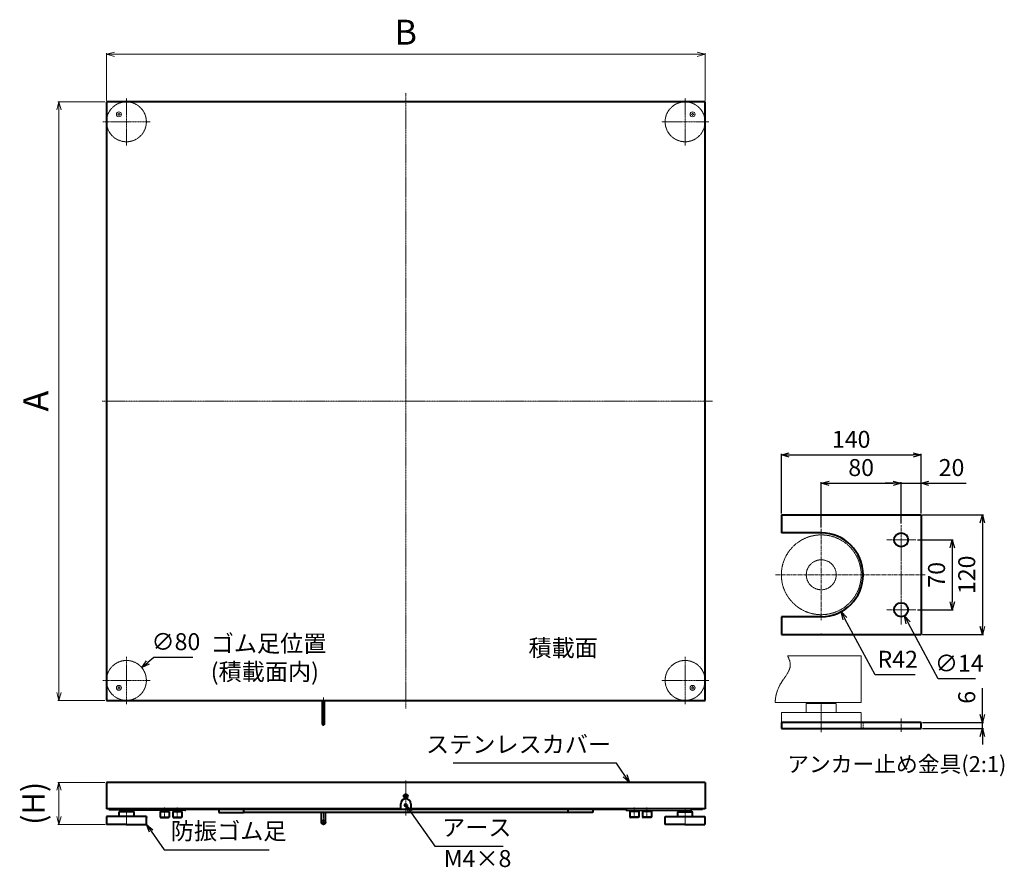
# Model space of a CAD drawing. Extents: x 2820 to 4794, y -631 to 1068.
import ezdxf

# ---------------------------------------------------------------- set-up
doc = ezdxf.new("R2010")
doc.units = 0
doc.header["$LTSCALE"] = 10
for name, pattern in [('ACISOTGB', [9, 4, -1, 1, -1, 1, -1]), ('AM_ISO09W050', [22.5, 12, -1.5, 3, -1.5, 3, -1.5]), ('CENTER2', [1.125, 0.75, -0.125, 0.125, -0.125]), ('DASHED2', [0.375, 0.25, -0.125])]:
    doc.linetypes.add(name, pattern=pattern)
doc.layers.get('0').update_dxf_attribs({"color": 6, "linetype": 'ACISOTGB', "lineweight": 15})
doc.layers.get('DEFPOINTS').update_dxf_attribs({"linetype": 'CONTINUOUS', "lineweight": 30})
for name, color, linetype, lineweight in [('CENTER', 1, 'CENTER2', 15), ('GEOMETRY', 3, 'AM_ISO09W050', 13), ('KAGESEN', 5, 'DASHED2', 15), ('SUNPOU', 2, 'CONTINUOUS', 15), ('WAKU', 7, 'CONTINUOUS', 40), ('センター', 1, 'CENTER2', 13), ('実線', 7, 'CONTINUOUS', 30), ('寸法', 2, 'CONTINUOUS', 15)]:
    doc.layers.add(name, color=color, linetype=linetype, lineweight=lineweight)
doc.styles.get("Standard").update_dxf_attribs({"font": 'isocp.shx', "height": 34, "bigfont": 'extfont.shx'})
doc.dimstyles.new('A3WAKU', dxfattribs={"dimtxt": 4, "dimasz": 4, "dimexe": 0.5, "dimexo": 0.5, "dimgap": 0.5, "dimtad": 1, "dimdec": 0, "dimzin": 0, "dimdsep": 46, "dimtxsty": 'STANDARD', "dimblk1": 'OPEN', "dimblk2": 'OPEN', "dimsah": 1, "dimcen": 0, "dimadec": 0, "dimazin": 0, "dimtfac": 1, "dimtdec": 1, "dimtofl": 0, "dimtmove": 0, "dimatfit": 3, "dimldrblk": 'OPEN', "dimfxl": 1, "dimtolj": 1, "dimtzin": 0, "dimarcsym": 0})

# ---------------------------------------------------------------- blocks, each defined once
blk = doc.blocks.new('_Open30')
at = {"color": 0, "linetype": 'ByBlock', "lineweight": -2}
for p, q in [((-1, 0.27), (0, 0)), ((0, 0), (-1, -0.27)), ((0, 0), (-1, 0))]:
    blk.add_line(p, q, dxfattribs=at)
blk = doc.blocks.new('*D59')
at = {"layer": 'DEFPOINTS', "color": 0}
for p in [(4587, 139.1), (4427, 47.3), (4587, 55.2)]:
    blk.add_point(p, dxfattribs=at)
at = {"layer": 'SUNPOU', "lineweight": -2}
for p, q in [((4427, 50.3), (4427, 141.1)), ((4443, 139.1), (4571, 139.1)), ((4587, 58.2), (4587, 141.1))]:
    blk.add_line(p, q, dxfattribs=at)
at = {"layer": 'SUNPOU', "lineweight": -2, "xscale": 16, "yscale": 16, "zscale": 16, "rotation": 180}
blk.add_blockref('_Open30', (4427, 139.1), dxfattribs=at)
at = {"layer": 'SUNPOU', "lineweight": -2, "xscale": 16, "yscale": 16, "zscale": 16}
blk.add_blockref('_Open30', (4587, 139.1), dxfattribs=at)
at = {"layer": 'SUNPOU', "insert": (4507, 166.1), "char_height": 34, "attachment_point": 5}
blk.add_mtext('80', dxfattribs=at)
blk = doc.blocks.new('*D60')
at = {"layer": 'DEFPOINTS', "color": 0}
for p in [(4627, 139.1), (4627, 75.5), (4587, 55.2)]:
    blk.add_point(p, dxfattribs=at)
at = {"layer": 'SUNPOU', "lineweight": -2}
for p, q in [((4571, 139.1), (4555, 139.1)), ((4587, 58.2), (4587, 141.1)), ((4587, 139.1), (4627, 139.1)), ((4627, 78.5), (4627, 141.1)), ((4643, 139.1), (4717.3, 139.1))]:
    blk.add_line(p, q, dxfattribs=at)
at = {"layer": 'SUNPOU', "lineweight": -2, "xscale": 16, "yscale": 16, "zscale": 16}
blk.add_blockref('_Open30', (4587, 139.1), dxfattribs=at)
at = {"layer": 'SUNPOU', "lineweight": -2, "xscale": 16, "yscale": 16, "zscale": 16, "rotation": 180}
blk.add_blockref('_Open30', (4627, 139.1), dxfattribs=at)
at = {"layer": 'SUNPOU', "insert": (4688.2, 166.1), "char_height": 34, "attachment_point": 5}
blk.add_mtext('20', dxfattribs=at)
blk = doc.blocks.new('*D61')
at = {"layer": 'DEFPOINTS', "color": 0}
for p in [(4627, 195.7), (4347, 75.5), (4627, 75.5)]:
    blk.add_point(p, dxfattribs=at)
at = {"layer": 'SUNPOU', "lineweight": -2}
for p, q in [((4347, 78.5), (4347, 197.7)), ((4627, 78.5), (4627, 197.7)), ((4363, 195.7), (4611, 195.7))]:
    blk.add_line(p, q, dxfattribs=at)
at = {"layer": 'SUNPOU', "lineweight": -2, "xscale": 16, "yscale": 16, "zscale": 16, "rotation": 180}
blk.add_blockref('_Open30', (4347, 195.7), dxfattribs=at)
at = {"layer": 'SUNPOU', "lineweight": -2, "xscale": 16, "yscale": 16, "zscale": 16}
blk.add_blockref('_Open30', (4627, 195.7), dxfattribs=at)
at = {"layer": 'SUNPOU', "insert": (4487, 222.7), "char_height": 34, "attachment_point": 5}
blk.add_mtext('140', dxfattribs=at)
blk = doc.blocks.new('*D62')
at = {"layer": 'DEFPOINTS', "color": 0}
for p in [(4616.7, 25.5), (4616.7, -114.5), (4689.5, -114.5)]:
    blk.add_point(p, dxfattribs=at)
at = {"layer": 'SUNPOU', "lineweight": -2}
for p, q in [((4619.7, 25.5), (4691.5, 25.5)), ((4689.5, 9.5), (4689.5, -98.5)), ((4619.7, -114.5), (4691.5, -114.5))]:
    blk.add_line(p, q, dxfattribs=at)
at = {"layer": 'SUNPOU', "lineweight": -2, "xscale": 16, "yscale": 16, "zscale": 16}
for p, rotation in [((4689.5, 25.5), 90), ((4689.5, -114.5), 270)]:
    blk.add_blockref('_Open30', p, dxfattribs=dict(at, rotation=rotation))
at = {"layer": 'SUNPOU', "insert": (4662.5, -44.5), "char_height": 34, "attachment_point": 5, "rotation": 90}
blk.add_mtext('70', dxfattribs=at)
blk = doc.blocks.new('*D63')
at = {"layer": 'DEFPOINTS', "color": 0}
for p in [(4627, 75.5), (4627, -164.5), (4750.1, -164.5)]:
    blk.add_point(p, dxfattribs=at)
at = {"layer": 'SUNPOU', "lineweight": -2}
for p, q in [((4630, 75.5), (4752.1, 75.5)), ((4750.1, 59.5), (4750.1, -148.5)), ((4630, -164.5), (4752.1, -164.5))]:
    blk.add_line(p, q, dxfattribs=at)
at = {"layer": 'SUNPOU', "lineweight": -2, "xscale": 16, "yscale": 16, "zscale": 16}
for p, rotation in [((4750.1, 75.5), 90), ((4750.1, -164.5), 270)]:
    blk.add_blockref('_Open30', p, dxfattribs=dict(at, rotation=rotation))
at = {"layer": 'SUNPOU', "insert": (4723.1, -44.5), "char_height": 34, "attachment_point": 5, "rotation": 90}
blk.add_mtext('120', dxfattribs=at)
blk = doc.blocks.new('*D64')
at = {"layer": 'DEFPOINTS', "color": 0}
for p in [(4627, -340.9), (4627, -352.9), (4750.1, -340.9)]:
    blk.add_point(p, dxfattribs=at)
at = {"layer": 'SUNPOU', "lineweight": -2}
for p, q in [((4750.1, -324.9), (4750.1, -271.5)), ((4630, -340.9), (4752.1, -340.9)), ((4630, -352.9), (4752.1, -352.9)), ((4750.1, -352.9), (4750.1, -340.9)), ((4750.1, -368.9), (4750.1, -384.9))]:
    blk.add_line(p, q, dxfattribs=at)
at = {"layer": 'SUNPOU', "lineweight": -2, "xscale": 16, "yscale": 16, "zscale": 16}
for p, rotation in [((4750.1, -340.9), 270), ((4750.1, -352.9), 90)]:
    blk.add_blockref('_Open30', p, dxfattribs=dict(at, rotation=rotation))
at = {"layer": 'SUNPOU', "insert": (4723.1, -290.2), "char_height": 34, "attachment_point": 5, "rotation": 90}
blk.add_mtext('6', dxfattribs=at)
blk = doc.blocks.new('*D65')
at = {"layer": 'DEFPOINTS', "color": 0}
for p in [(4580.4, -102.1), (4593.6, -126.8)]:
    blk.add_point(p, dxfattribs=at)
at = {"layer": 'SUNPOU', "lineweight": -2}
for p, q in [((4661.4, -253.3), (4601.2, -140.9)), ((4736, -253.3), (4661.4, -253.3))]:
    blk.add_line(p, q, dxfattribs=at)
at = {"layer": 'SUNPOU', "lineweight": -2, "xscale": 16, "yscale": 16, "zscale": 16, "rotation": 118.1771404667866}
blk.add_blockref('_Open30', (4593.6, -126.8), dxfattribs=at)
at = {"layer": 'SUNPOU', "insert": (4703.7, -226.3), "char_height": 34, "attachment_point": 5}
blk.add_mtext('∅14', dxfattribs=at)
blk = doc.blocks.new('*D66')
at = {"layer": 'DEFPOINTS', "color": 0}
for p in [(4427, -44.5), (4466.9, -118.4)]:
    blk.add_point(p, dxfattribs=at)
at = {"layer": 'SUNPOU', "lineweight": -2}
for p, q in [((4535.3, -245.3), (4474.5, -132.5)), ((4615.3, -245.3), (4535.3, -245.3))]:
    blk.add_line(p, q, dxfattribs=at)
at = {"layer": 'SUNPOU', "lineweight": -2, "xscale": 16, "yscale": 16, "zscale": 16, "rotation": 118.3325508116231}
blk.add_blockref('_Open30', (4466.9, -118.4), dxfattribs=at)
at = {"layer": 'SUNPOU', "insert": (4580.3, -218.3), "char_height": 34, "attachment_point": 5}
blk.add_mtext('R42', dxfattribs=at)
blk = doc.blocks.new('*D67')
at = {"layer": 'DEFPOINTS', "color": 0}
for p in [(3064.7, -230.5), (3003.4, -282)]:
    blk.add_point(p, dxfattribs=at)
at = {"layer": '寸法', "lineweight": -2}
for p, q in [((3089.2, -210), (3077, -220.3)), ((3167.2, -210), (3089.2, -210))]:
    blk.add_line(p, q, dxfattribs=at)
at = {"layer": '寸法', "lineweight": -2, "xscale": 16, "yscale": 16, "zscale": 16, "rotation": 220.0123267052442}
blk.add_blockref('_Open30', (3064.7, -230.5), dxfattribs=at)
at = {"layer": '寸法', "insert": (3133.2, -183), "char_height": 34, "attachment_point": 5}
blk.add_mtext('∅80', dxfattribs=at)

msp = doc.modelspace()

# ---------------------------------------------------------------- linework, layer by layer
at = {"layer": 'CENTER', "ltscale": 0.3}
for p, q in [((3594.0607, -312.6697), (3594.0607, 921.9055)), ((2985.4028, 303.7412), (4208.9539, 303.7412)), ((3429.0607, -347.0637), (3429.0607, -290.4638)), ((3594.0607, -526.7969), (3594.0607, -456.9471)), ((3598.5607, -506.3188), (3589.5607, -506.3188)), ((3594.0607, -510.8188), (3594.0607, -501.8188)), ((3429.0607, -546.5813), (3429.0607, -518.9675)), ((3423.2982, -540.8188), (3434.8231, -540.8188))]:
    msp.add_line(p, q, dxfattribs=at)
at = {"layer": 'CENTER'}
for p, q in [((4427.0091, 47.3195), (4427.0091, -135.6279)), ((4635.5346, -44.4868), (4335.5367, -44.4868)), ((4587.0091, -332.4412), (4587.0091, -359.2041))]:
    msp.add_line(p, q, dxfattribs=at)
at = {"layer": 'CENTER', "ltscale": 0.6}
for p, q in [((4587.0091, -144.1831), (4587.0091, 55.2094)), ((4616.7054, 25.5132), (4557.3129, 25.5132)), ((4616.7054, -114.4868), (4557.3129, -114.4868))]:
    msp.add_line(p, q, dxfattribs=at)
at = {"layer": 'CENTER', "ltscale": 0.4}
msp.add_line((4427.0091, -300.725), (4427.0091, -360.3518), dxfattribs=at)
at = {"layer": 'GEOMETRY', "ltscale": 0.01}
for p, q in [((4507.0091, -206.7692), (4359.2962, -206.7692)), ((4507.0091, -206.7692), (4507.0091, -300.7692)), ((4334.7009, -300.7692), (4507.0091, -300.7692)), ((4397.097, -302.7692), (4397.0091, -302.857)), ((4397.0091, -302.857), (4397.0091, -320.857)), ((4397.097, -302.7692), (4456.9212, -302.7692)), ((4456.9212, -302.7692), (4457.0091, -302.857)), ((4457.0091, -320.857), (4457.0091, -302.857)), ((4347.0091, -352.857), (4347.0091, -320.857)), ((4347.0091, -320.857), (4507.0091, -320.857)), ((4507.0091, -320.857), (4507.0091, -352.857))]:
    msp.add_line(p, q, dxfattribs=at)
at = {"layer": 'GEOMETRY', "ltscale": 0.02}
msp.add_line((4507.0091, -352.857), (4347.0091, -352.857), dxfattribs=at)
at = {"layer": 'GEOMETRY', "ltscale": 0.01}
for radius in [80, 30]:
    msp.add_circle((4427.0091, -44.4868), radius, dxfattribs=at)
msp.add_open_spline([(4359.2962, -206.7692), (4363.4147, -214.2119), (4369.599, -233.4884), (4342.8039, -260.6349), (4334.7278, -288.4807), (4334.7009, -300.7692)], degree=3, knots=[13.604005601, 13.604005601, 13.604005601, 13.604005601, 26.024784436, 46.33525983, 64.147429008, 64.147429008, 64.147429008, 64.147429008], dxfattribs=at)
at = {"layer": 'KAGESEN'}
msp.add_line((4511.0091, -340.857), (4511.0091, -352.857), dxfattribs=at)
at = {"layer": 'KAGESEN', "ltscale": 0.3}
for centre in [(3034.0607, 863.7412), (4154.0607, 863.7412), (3034.0607, -256.2588), (4154.0607, -256.2588)]:
    msp.add_circle(centre, 40, dxfattribs=at)
at = {"layer": 'SUNPOU', "ltscale": 0.3}
for centre in [(3019.0607, 878.7412), (4169.0607, 878.7412), (3019.0607, -271.2588), (4169.0607, -271.2588)]:
    msp.add_circle(centre, 5, dxfattribs=at)
for centre, radius, start, end in [((3019.0607, 878.7412), 2.5, 173.3963749, 180), ((3019.0607, 878.7412), 2.5, 180, 186.6036251), ((3016.5772, 881.2247), 2.196, 270.0022509, 359.9977491), ((3016.5772, 876.2577), 2.196, 0.0022509, 89.9977491), ((3019.0607, 878.7412), 2.5, 90, 96.6036251), ((3019.0607, 878.7412), 2.5, 263.3963749, 270), ((3019.0607, 878.7412), 2.5, 83.3963749, 90), ((3019.0607, 878.7412), 2.5, 270, 276.6036251), ((3021.5442, 881.2247), 2.196, 180.0022509, 269.9977491), ((3021.5442, 876.2577), 2.196, 90.0022509, 179.9977491), ((3019.0607, 878.7412), 2.5, 0, 6.6036251), ((3019.0607, 878.7412), 2.5, 353.3963749, 0), ((4169.0607, 878.7412), 2.5, 173.3963749, 180), ((4169.0607, 878.7412), 2.5, 180, 186.6036251), ((4166.5772, 881.2247), 2.196, 270.0022509, 359.9977491), ((4166.5772, 876.2577), 2.196, 0.0022509, 89.9977491), ((4169.0607, 878.7412), 2.5, 90, 96.6036251), ((4169.0607, 878.7412), 2.5, 263.3963749, 270), ((4169.0607, 878.7412), 2.5, 83.3963749, 90), ((4169.0607, 878.7412), 2.5, 270, 276.6036251), ((4171.5442, 881.2247), 2.196, 180.0022509, 269.9977491), ((4171.5442, 876.2577), 2.196, 90.0022509, 179.9977491), ((4169.0607, 878.7412), 2.5, 0, 6.6036251), ((4169.0607, 878.7412), 2.5, 353.3963749, 0), ((3019.0607, -271.2588), 2.5, 173.3963749, 180), ((3019.0607, -271.2588), 2.5, 180, 186.6036251), ((3016.5772, -268.7753), 2.196, 270.0022509, 359.9977491), ((3016.5772, -273.7423), 2.196, 0.0022509, 89.9977491), ((3019.0607, -271.2588), 2.5, 90, 96.6036251), ((3019.0607, -271.2588), 2.5, 263.3963749, 270), ((3019.0607, -271.2588), 2.5, 83.3963749, 90), ((3019.0607, -271.2588), 2.5, 270, 276.6036251), ((3021.5442, -268.7753), 2.196, 180.0022509, 269.9977491), ((3021.5442, -273.7423), 2.196, 90.0022509, 179.9977491), ((3019.0607, -271.2588), 2.5, 0, 6.6036251), ((3019.0607, -271.2588), 2.5, 353.3963749, 0), ((4169.0607, -271.2588), 2.5, 173.3963749, 180), ((4169.0607, -271.2588), 2.5, 180, 186.6036251), ((4166.5772, -268.7753), 2.196, 270.0022509, 359.9977491), ((4166.5772, -273.7423), 2.196, 0.0022509, 89.9977491), ((4169.0607, -271.2588), 2.5, 90, 96.6036251), ((4169.0607, -271.2588), 2.5, 263.3963749, 270), ((4169.0607, -271.2588), 2.5, 83.3963749, 90), ((4169.0607, -271.2588), 2.5, 270, 276.6036251), ((4171.5442, -268.7753), 2.196, 180.0022509, 269.9977491), ((4171.5442, -273.7423), 2.196, 90.0022509, 179.9977491), ((4169.0607, -271.2588), 2.5, 0, 6.6036251), ((4169.0607, -271.2588), 2.5, 353.3963749, 0)]:
    msp.add_arc(centre, radius, start, end, dxfattribs=at)
at = {"layer": 'WAKU', "color": 3, "ltscale": 0.5}
for p, q in [((2994.0607, 903.7412), (2994.0607, -296.2588)), ((4194.0607, 903.7412), (2994.0607, 903.7412)), ((4194.0607, -296.2588), (4194.0607, 903.7412)), ((2994.0607, -296.2588), (4194.0607, -296.2588))]:
    msp.add_line(p, q, dxfattribs=at)
at = {"layer": 'WAKU', "color": 3, "ltscale": 0.01}
for p, q in [((4347.0091, 75.5132), (4347.0091, 39.5132)), ((4347.0091, 75.5132), (4627.0091, 75.5132)), ((4627.0091, 75.5132), (4627.0091, -164.4868)), ((4427.0091, 39.5132), (4347.0091, 39.5132)), ((4427.0091, -128.4868), (4347.0091, -128.4868)), ((4347.0091, -128.4868), (4347.0091, -164.4868)), ((4347.0091, -164.4868), (4627.0091, -164.4868))]:
    msp.add_line(p, q, dxfattribs=at)
at = {"layer": 'WAKU', "ltscale": 0.5}
for p, q in [((3426.4917, -296.2588), (3426.4917, -344.3356)), ((3431.4917, -344.3356), (3431.4917, -296.2588))]:
    msp.add_line(p, q, dxfattribs=at)
at = {"layer": 'WAKU', "color": 3, "ltscale": 0.6}
for p, q in [((4627.0091, -340.857), (4347.0091, -340.857)), ((4347.0091, -340.857), (4347.0091, -352.857)), ((4347.0091, -352.857), (4627.0091, -352.857)), ((4627.0091, -352.857), (4627.0091, -340.857))]:
    msp.add_line(p, q, dxfattribs=at)
at = {"layer": 'WAKU', "color": 3, "ltscale": 0.3}
for p, q in [((4194.0607, -460.6188), (2994.0607, -460.6188)), ((2994.0607, -460.6188), (2994.0607, -513.6188)), ((4194.0607, -460.6188), (4194.0607, -513.6188)), ((3584.0607, -513.6188), (3584.0607, -503.6188)), ((3604.0607, -503.6188), (3604.0607, -513.6188)), ((3584.0607, -513.6188), (2994.0607, -513.6188)), ((4194.0607, -513.6188), (3604.0607, -513.6188))]:
    msp.add_line(p, q, dxfattribs=at)
at = {"layer": 'WAKU', "ltscale": 0.3}
for p, q in [((3590.202, -488.3365), (3590.2116, -488.3365)), ((3591.1602, -488.7335), (3596.9612, -488.7335)), ((3592.2341, -489.7975), (3595.8873, -489.7975)), ((3593.308, -490.8615), (3594.8134, -490.8615)), ((3594.0607, -488.7335), (3594.0607, -485.0998)), ((3597.9097, -488.3365), (3597.9194, -488.3365)), ((3594.0607, -493.6188), (3594.0607, -493.6188)), ((3074.2607, -528.8188), (2994.2607, -528.8188)), ((2994.2607, -528.8188), (2994.2607, -544.8188)), ((3020.2607, -518.8188), (3019.2607, -519.8188)), ((3019.2607, -528.8188), (3019.2607, -519.8188)), ((3049.2607, -519.8188), (3019.2607, -519.8188)), ((3034.2607, -528.8188), (3019.2607, -528.8188)), ((3020.2607, -518.8188), (3048.2607, -518.8188)), ((3024.7607, -518.8188), (3024.7607, -516.8188)), ((3034.2607, -518.8188), (3024.7607, -518.8188)), ((3043.7607, -516.8188), (3043.7607, -518.8188)), ((3048.2607, -518.8188), (3049.2607, -519.8188)), ((3049.2607, -519.8188), (3049.2607, -528.8188)), ((3074.2607, -528.8188), (3072.2607, -528.8188)), ((3074.2607, -544.8188), (3074.2607, -528.8188)), ((3074.2607, -528.8188), (3074.2607, -530.8188)), ((3425.0607, -540.8188), (3425.0607, -521.3188)), ((3433.0607, -540.8188), (3433.0607, -521.3188)), ((4113.8607, -544.8188), (4113.8607, -528.8188)), ((4113.8607, -528.8188), (4193.8607, -528.8188)), ((4113.8607, -528.8188), (4113.8607, -530.8188)), ((4113.8607, -528.8188), (4115.8607, -528.8188)), ((4139.8607, -518.8188), (4138.8607, -519.8188)), ((4138.8607, -519.8188), (4138.8607, -528.8188)), ((4138.8607, -519.8188), (4168.8607, -519.8188)), ((4167.8607, -518.8188), (4139.8607, -518.8188)), ((4144.3607, -516.8188), (4144.3607, -518.8188)), ((4153.8607, -518.8188), (4163.3607, -518.8188)), ((4153.8607, -528.8188), (4168.8607, -528.8188)), ((4163.3607, -518.8188), (4163.3607, -516.8188)), ((4167.8607, -518.8188), (4168.8607, -519.8188)), ((4168.8607, -528.8188), (4168.8607, -519.8188)), ((4193.8607, -528.8188), (4193.8607, -544.8188)), ((3034.2607, -544.8188), (2994.2607, -544.8188)), ((3034.2607, -544.8188), (3074.2607, -544.8188)), ((4153.8607, -544.8188), (4113.8607, -544.8188)), ((4153.8607, -544.8188), (4193.8607, -544.8188))]:
    msp.add_line(p, q, dxfattribs=at)
at = {"layer": 'WAKU', "color": 6, "ltscale": 0.3}
for p, q in [((2999.0607, -513.6188), (2999.0607, -515.3188)), ((4036.2607, -515.3188), (2999.0607, -515.3188)), ((2999.0607, -515.3188), (3021.8607, -515.3188)), ((3101.4607, -518.8188), (3119.4607, -518.8188)), ((3101.4607, -518.8188), (3101.4607, -530.1188)), ((3101.4607, -530.1188), (3102.6731, -530.8188)), ((3101.4607, -530.1188), (3119.4607, -530.1188)), ((3102.6731, -530.8188), (3118.2482, -530.8188)), ((3104.4607, -518.8188), (3104.4607, -516.8188)), ((3116.4607, -518.8188), (3116.4607, -516.8188)), ((3119.4607, -530.1188), (3118.2482, -530.8188)), ((3119.4607, -518.8188), (3119.4607, -530.1188)), ((3126.8607, -518.8188), (3144.8607, -518.8188)), ((3126.8607, -518.8188), (3126.8607, -530.1188)), ((3126.8607, -530.1188), (3128.0731, -530.8188)), ((3126.8607, -530.1188), (3144.8607, -530.1188)), ((3128.0731, -530.8188), (3143.6482, -530.8188)), ((3129.8607, -518.8188), (3129.8607, -516.8188)), ((3141.8607, -518.8188), (3141.8607, -516.8188)), ((3144.8607, -530.1188), (3143.6482, -530.8188)), ((3144.8607, -518.8188), (3144.8607, -530.1188)), ((3219.0607, -515.3188), (3219.0607, -521.3188)), ((3219.0607, -521.3188), (3269.0607, -521.3188)), ((3269.0607, -515.3188), (3269.0607, -521.3188)), ((3919.0607, -521.3188), (3269.0607, -521.3188)), ((3919.0607, -515.3188), (3919.0607, -521.3188)), ((3969.0607, -521.3188), (3919.0607, -521.3188)), ((3969.0607, -515.3188), (3969.0607, -521.3188)), ((4061.2607, -518.8188), (4043.2607, -518.8188)), ((4043.2607, -518.8188), (4043.2607, -530.1188)), ((4043.2607, -530.1188), (4044.4731, -530.8188)), ((4061.2607, -530.1188), (4043.2607, -530.1188)), ((4060.0482, -530.8188), (4044.4731, -530.8188)), ((4046.2607, -518.8188), (4046.2607, -516.8188)), ((4058.2607, -518.8188), (4058.2607, -516.8188)), ((4061.2607, -530.1188), (4060.0482, -530.8188)), ((4061.2607, -518.8188), (4061.2607, -530.1188)), ((4086.6607, -518.8188), (4068.6607, -518.8188)), ((4068.6607, -518.8188), (4068.6607, -530.1188)), ((4068.6607, -530.1188), (4069.8731, -530.8188)), ((4086.6607, -530.1188), (4068.6607, -530.1188)), ((4085.4482, -530.8188), (4069.8731, -530.8188)), ((4071.6607, -518.8188), (4071.6607, -516.8188)), ((4083.6607, -518.8188), (4083.6607, -516.8188)), ((4086.6607, -530.1188), (4085.4482, -530.8188)), ((4086.6607, -518.8188), (4086.6607, -530.1188)), ((4189.0607, -515.3188), (4166.2607, -515.3188)), ((4189.0607, -513.6188), (4189.0607, -515.3188))]:
    msp.add_line(p, q, dxfattribs=at)
at = {"layer": 'WAKU', "color": 3, "ltscale": 0.01}
for centre in [(4587.0091, 25.5132), (4587.0091, -114.4868)]:
    msp.add_circle(centre, 14, dxfattribs=at)
at = {"layer": 'WAKU', "ltscale": 0.3}
for centre, radius in [((3594.0607, -488.0637), 3.8587), ((3429.0607, -540.8188), 4)]:
    msp.add_circle(centre, radius, dxfattribs=at)
at = {"layer": 'WAKU', "color": 3, "ltscale": 0.01}
msp.add_arc((4427.0091, -44.4868), 84, 270, 90, dxfattribs=at)
at = {"layer": 'WAKU', "color": 3, "ltscale": 0.3}
for start, end in [(90, 180), (0, 90)]:
    msp.add_arc((3594.0607, -503.6188), 10, start, end, dxfattribs=at)
at = {"layer": 'WAKU', "ltscale": 0.5}
for points, knots in [([(3426.4917, -344.3356), (3427.2022, -344.8191), (3428.4614, -345.6759), (3429.7402, -343.6475), (3430.9042, -344.1048), (3431.4917, -344.3356)], [0, 0, 0, 0, 2.140959928, 3.794300879, 5.479122391, 5.479122391, 5.479122391, 5.479122391]), ([(3431.4917, -344.3356), (3431.0177, -344.6886), (3430.1927, -345.3029), (3429.3969, -344.9113), (3429.0607, -344.6655)], [0, 0, 0, 0, 1.58849668, 2.76463396, 2.76463396, 2.76463396, 2.76463396])]:
    msp.add_open_spline(points, degree=3, knots=knots, dxfattribs=at)
at = {"layer": 'WAKU', "ltscale": 0.6}
msp.add_point((4427.0091, -164.4868), dxfattribs=at)
at = {"layer": 'センター', "ltscale": 0.3}
for p, q in [((3034.0607, 816.3133), (3034.0607, 911.169)), ((4154.0607, 816.3133), (4154.0607, 911.169)), ((2986.6328, 863.7412), (3081.4886, 863.7412)), ((4201.4886, 863.7412), (4106.6328, 863.7412)), ((3034.0607, -208.831), (3034.0607, -303.6867)), ((4154.0607, -208.831), (4154.0607, -303.6867)), ((2986.6328, -256.2588), (3081.4886, -256.2588)), ((4201.4886, -256.2588), (4106.6328, -256.2588)), ((3034.2607, -511.6194), (3034.2607, -547.3805)), ((3110.4607, -510.9427), (3110.4607, -532.4852)), ((3135.8607, -511.3662), (3135.8607, -532.4852)), ((4052.2607, -511.3662), (4052.2607, -532.4852)), ((4077.6607, -510.9427), (4077.6607, -532.4852)), ((4153.8607, -511.6194), (4153.8607, -547.3805))]:
    msp.add_line(p, q, dxfattribs=at)
at = {"layer": '実線', "ltscale": 0.3}
for p, q in [((3021.8607, -516.8188), (3021.8607, -513.6188)), ((3151.8607, -516.8188), (3021.8607, -516.8188)), ((3151.8607, -513.6188), (3151.8607, -516.8188)), ((4036.2607, -513.6188), (4036.2607, -516.8188)), ((4036.2607, -516.8188), (4166.2607, -516.8188)), ((4166.2607, -516.8188), (4166.2607, -513.6188))]:
    msp.add_line(p, q, dxfattribs=at)
for p in [(3151.8607, -516.8188), (4036.2607, -516.8188)]:
    msp.add_point(p, dxfattribs=at)
at = {"layer": '寸法'}
for p, q in [((2994.0607, 906.7412), (2994.0607, 1001.3074)), ((3010.0607, 999.3074), (4178.0607, 999.3074)), ((4194.0607, 906.7412), (4194.0607, 1001.3074)), ((2991.0607, 903.7412), (2896.8372, 903.7412)), ((2898.8372, 887.7412), (2898.8372, -280.2588)), ((2991.0607, -296.2588), (2896.8372, -296.2588)), ((2991.0607, -460.6188), (2896.8372, -460.6188)), ((2898.8372, -476.6188), (2898.8372, -528.8188)), ((2991.2607, -544.8188), (2896.8372, -544.8188))]:
    msp.add_line(p, q, dxfattribs=at)
at = {"layer": '寸法', "ltscale": 0.3}
msp.add_circle((3594.0607, -506.3188), 3.5, dxfattribs=at)
for centre, radius, start, end in [((3594.0607, -506.3188), 2.05, 171.9380399, 180), ((3594.0607, -506.3188), 2.05, 180, 188.0619601), ((3592.031, -504.2891), 1.7422, 269.9986903, 0.0013097), ((3592.031, -508.3485), 1.7422, 359.9986903, 90.0013097), ((3594.0607, -506.3188), 2.05, 90, 98.0619601), ((3594.0607, -506.3188), 2.05, 261.9380399, 270), ((3594.0607, -506.3188), 2.05, 81.9380399, 90), ((3594.0607, -506.3188), 2.05, 270, 278.0619601), ((3596.0904, -504.2891), 1.7422, 179.9986903, 270.0013097), ((3596.0904, -508.3485), 1.7422, 89.9986903, 180.0013097), ((3594.0607, -506.3188), 2.05, 0, 8.0619601), ((3594.0607, -506.3188), 2.05, 351.9380399, 0)]:
    msp.add_arc(centre, radius, start, end, dxfattribs=at)

# ---------------------------------------------------------------- block references
at = {"layer": '寸法', "xscale": 16, "yscale": 16, "zscale": 16}
for p, rotation in [((2994.0607, 999.3074), 180), ((2898.8372, 903.7412), 90), ((2898.8372, -296.2588), 270), ((2898.8372, -460.6188), 90), ((2898.8372, -544.8188), 270)]:
    msp.add_blockref('_Open30', p, dxfattribs=dict(at, rotation=rotation))
msp.add_blockref('_Open30', (4194.0607, 999.3074), dxfattribs=at)

# ---------------------------------------------------------------- texts
at = {"layer": 'SUNPOU', "ltscale": 0.3, "insert": (3203.1062, -165.2281), "char_height": 34, "width": 321.494412, "attachment_point": 1}
msp.add_mtext('ゴム足位置\\P(積載面内)', dxfattribs=at)
at = {"layer": 'SUNPOU', "ltscale": 0.4, "insert": (4358.6376, -408.1292), "char_height": 32, "width": 461.524369, "attachment_point": 1}
msp.add_mtext('アンカー止め金具(2:1)', dxfattribs=at)
at = {"layer": '寸法', "insert": (3594.0607, 1036.9852), "char_height": 50, "attachment_point": 5}
msp.add_mtext('B', dxfattribs=at)
at = {"layer": '寸法', "attachment_point": 5, "rotation": 90}
for s, insert, char_height in [('A', (2858.815, 303.7412), 50), ('(H)', (2853.661, -502.7188), 45)]:
    msp.add_mtext(s, dxfattribs=dict(at, insert=insert, char_height=char_height))
at = {"layer": '寸法', "ltscale": 0.3, "char_height": 34}
for s, insert, width, attachment_point in [('積載面', (3840.0894, -174.0248), 203.412297, 1), ('防振ゴム足', (3123.0988, -585.9395), 1.023031, 7), ('アース', (3666.8059, -578.7405), 1.023031, 7), ('M4×8', (3670.2493, -596.379), 153.627164, 1)]:
    msp.add_mtext(s, dxfattribs=dict(at, insert=insert, width=width, attachment_point=attachment_point))
at = {"layer": '寸法', "insert": (4005.7239, -412.0793), "char_height": 34, "width": 1.023031, "attachment_point": 9}
msp.add_mtext('ステンレスカバー', dxfattribs=at)

# ---------------------------------------------------------------- dimensions: what is measured, and where the dimension line sits
at = {"layer": 'SUNPOU'}
for base, p1, p2, picture, middle in [((4627.0091, 195.6924), (4347.0091, 75.5132), (4627.0091, 75.5132), '*D61', (4487.0091, 222.6924)), ((4587.0091, 139.0804), (4427.0091, 47.3195), (4587.0091, 55.2094), '*D59', (4507.0091, 166.0804)), ((4627.0091, 139.0804), (4587.0091, 55.2094), (4627.0091, 75.5132), '*D60', (4688.1542, 166.0838))]:
    dim = msp.add_linear_dim(base=base, p1=p1, p2=p2, dimstyle='A3WAKU', override={"dimasz": 16, "dimexe": 2, "dimexo": 3, "dimgap": 10, "dimdec": 3, "dimlfac": 0.5, "dimzin": 9, "dimblk": 'Open30', "dimsah": 0, "dimclrd": 256, "dimclre": 256, "dimclrt": 256, "dimadec": 2, "dimazin": 2, "dimtp": 0.1, "dimtm": 0.1, "dimtfac": 0.8, "dimtdec": 3, "dimtofl": 1, "dimldrblk": 'Open30', "dimtolj": 0, "dimtzin": 8}, dxfattribs=at)
    dim.commit()
    dim.dimension.update_dxf_attribs({"geometry": picture, "text_midpoint": middle})
for base, p1, p2, picture, middle in [((4750.0888, -164.4868), (4627.0091, 75.5132), (4627.0091, -164.4868), '*D63', (4723.0855, -44.4868)), ((4689.5484, -114.4868), (4616.7054, 25.5132), (4616.7054, -114.4868), '*D62', (4662.5484, -44.4868)), ((4750.0888, -340.857), (4627.0091, -352.857), (4627.0091, -340.857), '*D64', (4723.0888, -290.1964))]:
    dim = msp.add_linear_dim(base=base, p1=p1, p2=p2, angle=90, dimstyle='A3WAKU', override={"dimasz": 16, "dimexe": 2, "dimexo": 3, "dimgap": 10, "dimdec": 3, "dimlfac": 0.5, "dimzin": 9, "dimblk": 'Open30', "dimsah": 0, "dimclrd": 256, "dimclre": 256, "dimclrt": 256, "dimadec": 2, "dimazin": 2, "dimtp": 0.1, "dimtm": 0.1, "dimtfac": 0.8, "dimtdec": 3, "dimtofl": 1, "dimldrblk": 'Open30', "dimtolj": 0, "dimtzin": 8}, dxfattribs=at)
    dim.commit()
    dim.dimension.update_dxf_attribs({"geometry": picture, "text_midpoint": middle})
dim = msp.add_radius_dim(center=(4427.0091, -44.4868), mpoint=(4466.8745, -118.4243), dimstyle='A3WAKU', override={"dimasz": 16, "dimexe": 2, "dimexo": 3, "dimgap": 10, "dimtih": 1, "dimtoh": 1, "dimdec": 3, "dimlfac": 0.5, "dimzin": 9, "dimblk": 'Open30', "dimsah": 0, "dimclrd": 256, "dimclre": 256, "dimclrt": 256, "dimadec": 2, "dimazin": 2, "dimtp": 0.1, "dimtm": 0.1, "dimtfac": 0.8, "dimtdec": 3, "dimldrblk": 'Open30', "dimtolj": 0, "dimtzin": 8}, dxfattribs=at)
dim.commit()
dim.dimension.update_dxf_attribs({"geometry": '*D66', "text_midpoint": (4580.3235, -245.336), "dimtype": 164})
dim = msp.add_diameter_dim_2p(p1=(4580.3983, -102.1459), p2=(4593.6199, -126.8277), dimstyle='A3WAKU', override={"dimasz": 16, "dimexe": 2, "dimexo": 3, "dimgap": 10, "dimtih": 1, "dimtoh": 1, "dimdec": 3, "dimlfac": 0.5, "dimzin": 9, "dimblk": 'Open30', "dimsah": 0, "dimclrd": 256, "dimclre": 256, "dimclrt": 256, "dimadec": 2, "dimazin": 2, "dimtp": 0.1, "dimtm": 0.1, "dimtfac": 0.8, "dimtdec": 3, "dimldrblk": 'Open30', "dimtolj": 0, "dimtzin": 8}, dxfattribs=at)
dim.commit()
dim.dimension.update_dxf_attribs({"geometry": '*D65', "text_midpoint": (4703.6504, -253.2656), "dimtype": 163})
at = {"layer": '寸法', "ltscale": 0.3}
dim = msp.add_diameter_dim_2p(p1=(3003.4244, -281.9769), p2=(3064.6969, -230.5407), dimstyle='A3WAKU', override={"dimasz": 16, "dimexe": 2, "dimexo": 3, "dimgap": 10, "dimtih": 1, "dimtoh": 1, "dimdec": 3, "dimzin": 9, "dimblk": 'Open30', "dimsah": 0, "dimclrd": 256, "dimclre": 256, "dimclrt": 256, "dimadec": 2, "dimazin": 2, "dimtp": 0.1, "dimtm": 0.1, "dimtfac": 0.8, "dimtdec": 3, "dimldrblk": 'Open30', "dimtolj": 0, "dimtzin": 8}, dxfattribs=at)
dim.commit()
dim.dimension.update_dxf_attribs({"geometry": '*D67', "text_midpoint": (3133.2193, -182.9663)})

# ---------------------------------------------------------------- leaders
at = {"layer": '寸法', "annotation_type": 0, "has_hookline": 1, "hookline_direction": 1, "text_width": 316.7667}
msp.add_leader([(4042.6139, -460.6188), (4016.4702, -422.0793), (4015.7239, -422.0793)], dimstyle='A3WAKU', override={"dimasz": 16, "dimexe": 2, "dimexo": 3, "dimgap": 10, "dimtad": 1, "dimdec": 3, "dimzin": 9, "dimclrd": 256, "dimclre": 256, "dimclrt": 256, "dimadec": 2, "dimazin": 2, "dimtp": 0.1, "dimtm": 0.1, "dimtfac": 0.8, "dimtdec": 3, "dimtofl": 1, "dimldrblk": 'Open30', "dimtolj": 0, "dimtzin": 8}, dxfattribs=at)
at = {"layer": '寸法', "ltscale": 0.3, "annotation_type": 0, "has_hookline": 1, "hookline_direction": 0}
for points, override, text_width in [([(3594.0607, -506.3188), (3652.3835, -588.7405), (3666.3, -588.7405)], {"dimasz": 16, "dimexe": 2, "dimexo": 3, "dimgap": 10, "dimtad": 1, "dimdec": 3, "dimzin": 9, "dimclrd": 256, "dimclre": 256, "dimclrt": 256, "dimadec": 2, "dimazin": 2, "dimtp": 0.1, "dimtm": 0.1, "dimtfac": 0.8, "dimtdec": 3, "dimtofl": 1, "dimldrblk": 'Open30', "dimtolj": 0, "dimtzin": 8}, 112.7667), ([(3074.2607, -544.8188), (3109.8774, -595.9395), (3113.0988, -595.9395)], {"dimasz": 16, "dimexe": 2, "dimexo": 3, "dimgap": 10, "dimtad": 1, "dimtih": 1, "dimtoh": 1, "dimdec": 3, "dimzin": 9, "dimclrd": 256, "dimclre": 256, "dimclrt": 256, "dimadec": 2, "dimazin": 2, "dimtp": 0.1, "dimtm": 0.1, "dimtfac": 0.8, "dimtdec": 3, "dimldrblk": 'Open30', "dimtolj": 0, "dimtzin": 8}, 197.2)]:
    msp.add_leader(points, dimstyle='A3WAKU', override=override, dxfattribs=dict(at, text_width=text_width))

doc.saveas('drawing.dxf')
